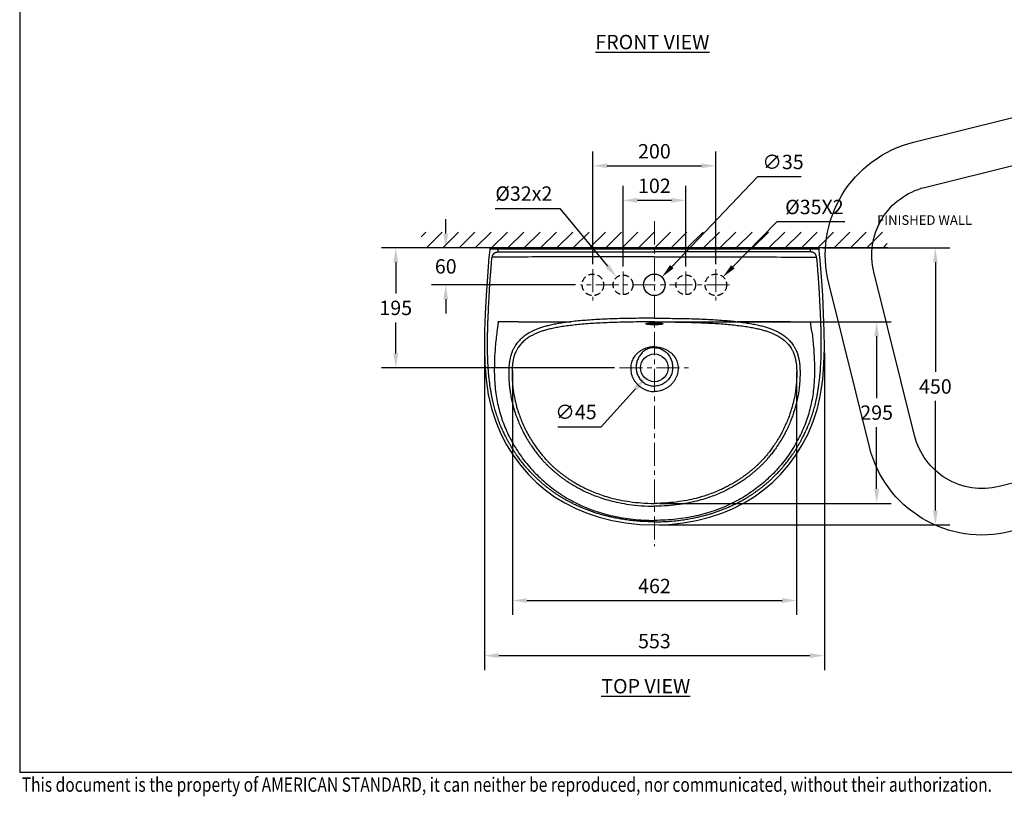
# Model space of a CAD drawing. Units: inches. Extents: x -10948 to -7560, y 5273 to 7659.
# Drawn here: x -10905 to -9304, y 5277 to 6540 of the extents above; entities that cross this region are included whole.
import ezdxf

# ---------------------------------------------------------------- set-up
doc = ezdxf.new("R2010")
doc.units = ezdxf.units.IN
doc.header["$MEASUREMENT"] = 0
doc.linetypes.add('CENTER', pattern=[2, 1.25, -0.25, 0.25, -0.25])
doc.linetypes.add('HIDDEN', pattern=[0.375, 0.25, -0.125])
doc.layers.add('base', color=7, linetype='Continuous', lineweight=30)
doc.layers.add('TEXT', color=3, linetype='Continuous', lineweight=9)
doc.styles.add('AS Font', font='ARIAL.TTF')
doc.styles.get("Standard").update_dxf_attribs({"font": 'ARIAL.TTF'})
doc.dimstyles.new('AS Dtmension', dxfattribs={"dimscale": 130, "dimtxt": 0.18, "dimasz": 0.18, "dimexe": 0.18, "dimexo": 0.0625, "dimgap": 0.09, "dimtad": 1, "dimtih": 1, "dimtoh": 1, "dimdec": 0, "dimzin": 0, "dimdsep": 46, "dimtxsty": 'AS Font', "dimcen": 0, "dimclrd": 2, "dimclre": 1, "dimadec": 0, "dimazin": 0, "dimtfac": 1, "dimtdec": 0, "dimtofl": 0, "dimtmove": 0, "dimatfit": 3, "dimfxl": 1, "dimtolj": 1, "dimtzin": 0, "dimarcsym": 0})

# ---------------------------------------------------------------- blocks, each defined once
blk = doc.blocks.new('*D31')
at = {"color": 1, "lineweight": -2}
for p, q in [((-10104.3, 5969.7), (-10104.3, 5572.1)), ((-9642.3, 5968.1), (-9642.3, 5572.1))]:
    blk.add_line(p, q, dxfattribs=at)
at = {"color": 2, "lineweight": -2}
blk.add_line((-10080.9, 5595.5), (-9665.7, 5595.5), dxfattribs=at)
at = {"color": 2}
for points in [[(-10080.9, 5599.4), (-10080.9, 5591.6), (-10104.3, 5595.5)], [(-9665.7, 5599.4), (-9665.7, 5591.6), (-9642.3, 5595.5)]]:
    blk.add_solid(points, dxfattribs=at)
at = {"layer": 'Defpoints', "color": 0}
for p in [(-10104.3, 5977.8), (-9642.3, 5976.3), (-9642.3, 5595.5)]:
    blk.add_point(p, dxfattribs=at)
at = {"color": 0, "insert": (-9873.3, 5619.1), "char_height": 23.4, "attachment_point": 5, "style": 'AS Font'}
blk.add_mtext('\\A1;462', dxfattribs=at)
blk = doc.blocks.new('*D32')
at = {"color": 1, "lineweight": -2}
for p, q in [((-9865.3, 6048.6), (-9488.6, 6048.6)), ((-9865.3, 5753.5), (-9488.6, 5753.5))]:
    blk.add_line(p, q, dxfattribs=at)
at = {"color": 2, "lineweight": -2}
for p, q in [((-9512, 6025.2), (-9512, 5924.7)), ((-9512, 5776.9), (-9512, 5877.4))]:
    blk.add_line(p, q, dxfattribs=at)
at = {"color": 2}
for points in [[(-9515.9, 6025.2), (-9508.1, 6025.2), (-9512, 6048.6)], [(-9515.9, 5776.9), (-9508.1, 5776.9), (-9512, 5753.5)]]:
    blk.add_solid(points, dxfattribs=at)
at = {"layer": 'Defpoints', "color": 0}
for p in [(-9873.4, 6048.6), (-9512, 6048.6), (-9873.4, 5753.5)]:
    blk.add_point(p, dxfattribs=at)
at = {"color": 0, "insert": (-9512, 5901.1), "char_height": 23.4, "attachment_point": 5, "style": 'AS Font'}
blk.add_mtext('\\A1;295', dxfattribs=at)
blk = doc.blocks.new('*D33')
at = {"color": 1, "lineweight": -2}
for p, q in [((-10149.8, 5998.2), (-10149.8, 5482.5)), ((-9597, 5998.2), (-9597, 5482.5))]:
    blk.add_line(p, q, dxfattribs=at)
at = {"color": 2, "lineweight": -2}
blk.add_line((-10126.4, 5505.9), (-9620.4, 5505.9), dxfattribs=at)
at = {"color": 2}
for points in [[(-10126.4, 5509.8), (-10126.4, 5502), (-10149.8, 5505.9)], [(-9620.4, 5509.8), (-9620.4, 5502), (-9597, 5505.9)]]:
    blk.add_solid(points, dxfattribs=at)
at = {"layer": 'Defpoints', "color": 0}
for p in [(-10149.8, 6006.3), (-9597, 6006.3), (-9597, 5505.9)]:
    blk.add_point(p, dxfattribs=at)
at = {"color": 0, "insert": (-9873.4, 5529.5), "char_height": 23.4, "attachment_point": 5, "style": 'AS Font'}
blk.add_mtext('\\A1;553', dxfattribs=at)
blk = doc.blocks.new('*D34')
at = {"color": 1, "lineweight": -2}
for p, q in [((-9599.5, 6168.9), (-9393.1, 6168.9)), ((-9865.3, 5718.4), (-9393.1, 5718.4))]:
    blk.add_line(p, q, dxfattribs=at)
at = {"color": 2, "lineweight": -2}
for p, q in [((-9416.5, 6145.5), (-9416.5, 5967.3)), ((-9416.5, 5741.8), (-9416.5, 5920))]:
    blk.add_line(p, q, dxfattribs=at)
at = {"color": 2}
for points in [[(-9420.4, 6145.5), (-9412.6, 6145.5), (-9416.5, 6168.9)], [(-9420.4, 5741.8), (-9412.6, 5741.8), (-9416.5, 5718.4)]]:
    blk.add_solid(points, dxfattribs=at)
at = {"layer": 'Defpoints', "color": 0}
for p in [(-9607.6, 6168.9), (-9416.5, 6168.9), (-9873.4, 5718.4)]:
    blk.add_point(p, dxfattribs=at)
at = {"color": 0, "insert": (-9416.5, 5943.6), "char_height": 23.4, "attachment_point": 5, "style": 'AS Font'}
blk.add_mtext('\\A1;450', dxfattribs=at)
blk = doc.blocks.new('*D35')
at = {"color": 1, "lineweight": -2}
for p, q in [((-10147.3, 6168.9), (-10317.4, 6168.9)), ((-9938.4, 5973.9), (-10317.4, 5973.9))]:
    blk.add_line(p, q, dxfattribs=at)
at = {"color": 2, "lineweight": -2}
for p, q in [((-10294, 6145.5), (-10294, 6095)), ((-10294, 5997.3), (-10294, 6047.7))]:
    blk.add_line(p, q, dxfattribs=at)
at = {"color": 2}
for points in [[(-10297.9, 6145.5), (-10290.1, 6145.5), (-10294, 6168.9)], [(-10297.9, 5997.3), (-10290.1, 5997.3), (-10294, 5973.9)]]:
    blk.add_solid(points, dxfattribs=at)
at = {"layer": 'Defpoints', "color": 0}
for p in [(-10139.2, 6168.9), (-10294, 5973.9), (-9930.2, 5973.9)]:
    blk.add_point(p, dxfattribs=at)
at = {"color": 0, "insert": (-10294, 6071.4), "char_height": 23.4, "attachment_point": 5, "style": 'AS Font'}
blk.add_mtext('\\A1;195', dxfattribs=at)
blk = doc.blocks.new('*D36')
at = {"color": 2, "lineweight": -2}
for p, q in [((-10212.7, 6192.3), (-10212.7, 6215.7)), ((-10212.7, 6085.5), (-10212.7, 6062.1))]:
    blk.add_line(p, q, dxfattribs=at)
at = {"color": 1, "lineweight": -2}
for p, q in [((-10147.3, 6168.9), (-10236.1, 6168.9)), ((-10001.5, 6108.9), (-10236.1, 6108.9))]:
    blk.add_line(p, q, dxfattribs=at)
at = {"color": 2}
for points in [[(-10216.6, 6192.3), (-10208.8, 6192.3), (-10212.7, 6168.9)], [(-10216.6, 6085.5), (-10208.8, 6085.5), (-10212.7, 6108.9)]]:
    blk.add_solid(points, dxfattribs=at)
at = {"layer": 'Defpoints', "color": 0}
for p in [(-10139.2, 6168.9), (-10212.7, 6108.9), (-9993.4, 6108.9)]:
    blk.add_point(p, dxfattribs=at)
at = {"color": 0, "insert": (-10212.7, 6138.9), "char_height": 23.4, "attachment_point": 5, "style": 'AS Font'}
blk.add_mtext('\\A1;60', dxfattribs=at)
blk = doc.blocks.new('*D21')
at = {"color": 2, "lineweight": -2}
for p, q in [((-9674.3, 6211.2), (-9745.8, 6138.1)), ((-9563.9, 6211.2), (-9674.3, 6211.2))]:
    blk.add_line(p, q, dxfattribs=at)
at = {"color": 2}
blk.add_solid([(-9748.6, 6140.8), (-9743, 6135.4), (-9762.2, 6121.4)], dxfattribs=at)
at = {"layer": 'Defpoints', "color": 0}
for p in [(-9762.2, 6121.4), (-9786.6, 6096.4)]:
    blk.add_point(p, dxfattribs=at)
at = {"color": 0, "insert": (-9613.2, 6235.5), "char_height": 23.4, "attachment_point": 5, "style": 'AS Font'}
blk.add_mtext('\\A1;%%c35X2', dxfattribs=at)
blk = doc.blocks.new('*D26')
at = {"color": 1, "lineweight": -2}
for p, q in [((-9924.4, 6138.5), (-9924.4, 6269.7)), ((-9822.4, 6138.5), (-9822.4, 6269.7))]:
    blk.add_line(p, q, dxfattribs=at)
at = {"color": 2, "lineweight": -2}
blk.add_line((-9901, 6246.3), (-9845.8, 6246.3), dxfattribs=at)
at = {"color": 2}
for points in [[(-9901, 6250.2), (-9901, 6242.4), (-9924.4, 6246.3)], [(-9845.8, 6250.2), (-9845.8, 6242.4), (-9822.4, 6246.3)]]:
    blk.add_solid(points, dxfattribs=at)
at = {"layer": 'Defpoints', "color": 0}
for p in [(-9822.4, 6246.3), (-9924.4, 6130.4), (-9822.4, 6130.4)]:
    blk.add_point(p, dxfattribs=at)
at = {"color": 0, "insert": (-9873.4, 6269.9), "char_height": 23.4, "attachment_point": 5, "style": 'AS Font'}
blk.add_mtext('\\A1;102', dxfattribs=at)
blk = doc.blocks.new('*D27')
at = {"color": 1, "lineweight": -2}
for p, q in [((-9973.4, 6142.5), (-9973.4, 6325.9)), ((-9773.4, 6142.5), (-9773.4, 6325.9))]:
    blk.add_line(p, q, dxfattribs=at)
at = {"color": 2, "lineweight": -2}
blk.add_line((-9950, 6302.5), (-9796.8, 6302.5), dxfattribs=at)
at = {"color": 2}
for points in [[(-9950, 6306.4), (-9950, 6298.6), (-9973.4, 6302.5)], [(-9796.8, 6306.4), (-9796.8, 6298.6), (-9773.4, 6302.5)]]:
    blk.add_solid(points, dxfattribs=at)
at = {"layer": 'Defpoints', "color": 0}
for p in [(-9773.4, 6302.5), (-9973.4, 6134.4), (-9773.4, 6134.4)]:
    blk.add_point(p, dxfattribs=at)
at = {"color": 0, "insert": (-9873.4, 6326.1), "char_height": 23.4, "attachment_point": 5, "style": 'AS Font'}
blk.add_mtext('\\A1;200', dxfattribs=at)
blk = doc.blocks.new('*D28')
at = {"color": 2, "lineweight": -2}
for p, q in [((-9959.7, 5877.8), (-9904.1, 5939.8)), ((-10030.6, 5877.8), (-9959.7, 5877.8))]:
    blk.add_line(p, q, dxfattribs=at)
at = {"color": 2}
blk.add_solid([(-9907, 5942.4), (-9901.2, 5937.1), (-9888.4, 5957.2)], dxfattribs=at)
at = {"layer": 'Defpoints', "color": 0}
for p in [(-9858.4, 5990.6), (-9888.4, 5957.2)]:
    blk.add_point(p, dxfattribs=at)
at = {"color": 0, "insert": (-10001, 5902.1), "char_height": 23.4, "attachment_point": 5, "style": 'AS Font'}
blk.add_mtext('\\A1;∅45', dxfattribs=at)
blk = doc.blocks.new('*D29')
at = {"color": 2, "lineweight": -2}
for p, q in [((-10132.3, 6233), (-10027.4, 6233)), ((-10027.4, 6233), (-9949.6, 6139.2))]:
    blk.add_line(p, q, dxfattribs=at)
at = {"color": 2}
blk.add_solid([(-9946.6, 6141.7), (-9952.6, 6136.7), (-9934.6, 6121.2)], dxfattribs=at)
at = {"layer": 'Defpoints', "color": 0}
for p in [(-9934.6, 6121.2), (-9914.2, 6096.6)]:
    blk.add_point(p, dxfattribs=at)
at = {"color": 0, "insert": (-10085.7, 6257.3), "char_height": 23.4, "attachment_point": 5, "style": 'AS Font'}
blk.add_mtext('\\A1;%%C32x2', dxfattribs=at)
blk = doc.blocks.new('*D30')
at = {"color": 2, "lineweight": -2}
for p, q in [((-9705.6, 6284.4), (-9845.1, 6138.4)), ((-9634.7, 6284.4), (-9705.6, 6284.4))]:
    blk.add_line(p, q, dxfattribs=at)
at = {"color": 2}
blk.add_solid([(-9847.9, 6141.1), (-9842.3, 6135.7), (-9861.3, 6121.5)], dxfattribs=at)
at = {"layer": 'Defpoints', "color": 0}
for p in [(-9861.3, 6121.5), (-9885.5, 6096.2)]:
    blk.add_point(p, dxfattribs=at)
at = {"color": 0, "insert": (-9664.3, 6308.7), "char_height": 23.4, "attachment_point": 5, "style": 'AS Font'}
blk.add_mtext('\\A1;∅35', dxfattribs=at)

msp = doc.modelspace()

# ---------------------------------------------------------------- hatches: boundary and pattern name
h = msp.add_hatch()
h.set_pattern_fill('ANSI31', color=4, scale=150, angle=180, style=0)
h.set_pattern_definition([(225, (-24927.978, 15721.144), (13.258252, -13.258252), [])])
h.paths.add_polyline_path([(-10252.8, 6168.9), (-9494.7, 6168.9), (-9494.7, 6194.7), (-10252.8, 6194.7)])

# ---------------------------------------------------------------- linework, layer by layer
for p in [(-10905.5, 7616.5), (-7602.2, 5316)]:
    msp.add_line(p, (-10905.5, 5316))
at = {"color": 2, "linetype": 'CENTER', "lineweight": 13, "ltscale": 30}
for p, q in [((-9873.4, 6212.2), (-9873.4, 5684.1)), ((-9973.4, 6134.4), (-9973.4, 6083.4)), ((-9773.4, 6134.4), (-9773.4, 6083.4)), ((-9924.4, 6130.4), (-9924.4, 6087.4)), ((-9822.4, 6130.4), (-9822.4, 6087.4)), ((-9751.4, 6108.9), (-9993.4, 6108.9)), ((-9930.2, 5973.9), (-9816.6, 5973.9))]:
    msp.add_line(p, q, dxfattribs=at)
at = {"linetype": 'Continuous'}
for p, q in [((-10141.2, 6167.1), (-10141.7, 6161.2)), ((-10137.3, 6167), (-10140.5, 6167.1)), ((-9607.6, 6168.9), (-10139.2, 6168.9)), ((-10127.2, 6166.9), (-10137.3, 6167)), ((-10127.3, 6166.6), (-10127.2, 6166.9)), ((-10127.3, 6162.4), (-10127.3, 6166.6)), ((-10127.2, 6166.9), (-10127.2, 6168.9)), ((-9619.5, 6166.9), (-10127.2, 6166.9)), ((-9619.5, 6166.9), (-9619.5, 6168.9)), ((-9609.5, 6167), (-9619.5, 6166.9)), ((-9619.5, 6166.6), (-9619.5, 6166.9)), ((-9619.5, 6162.4), (-9619.5, 6166.6)), ((-9606.3, 6167.1), (-9609.5, 6167)), ((-9604.8, 6158.4), (-9605.6, 6167.1)), ((-10141.7, 6161.2), (-10142, 6158.2)), ((-9604.8, 6158.2), (-9604.8, 6158.4)), ((-9604.8, 6158.4), (-9604.8, 6158.4)), ((-9604.7, 6157.2), (-9604.8, 6158.2)), ((-9604.4, 6154.6), (-9604.7, 6157.2))]:
    msp.add_line(p, q, dxfattribs=at)
at = {"color": 4, "linetype": 'Continuous'}
for p, q in [((-10096.4, 6048.9), (-10127.4, 6048.9)), ((-10094.5, 6048.9), (-10096.4, 6048.9)), ((-10094.2, 6048.9), (-10008.5, 6048.9)), ((-9652.6, 6048.9), (-9738.3, 6048.9)), ((-9652.3, 6048.9), (-9650.4, 6048.9)), ((-9650.4, 6048.9), (-9619.4, 6048.9))]:
    msp.add_line(p, q, dxfattribs=at)
at = {"color": 30}
for points in [[(-9452.2, 6340.7), (-8379.7, 6607.5, -0.414214), (-8150.7, 6469.8), (-8084.4, 6203.5, -0.414214), (-8222.2, 5974.5), (-9294.7, 5707.6, -0.414214), (-9523.8, 5845.4), (-9590, 6111.6, -0.414214)], [(-9434, 6267.3), (-8361.4, 6534.2, -0.414214), (-8224, 6451.5), (-8157.8, 6185.3, -0.414214), (-8240.4, 6047.8), (-9313, 5781, -0.414214), (-9450.4, 5863.7), (-9516.6, 6129.9, -0.414214)]]:
    msp.add_lwpolyline(points, format="xyb", close=True, dxfattribs=at)
at = {"linetype": 'Continuous'}
for points in [[(-10142.4, 6154.6), (-10145, 6122.5), (-10147.1, 6091.5), (-10148.6, 6061.9), (-10149.6, 6033.5), (-10149.8, 6006.3), (-10149.1, 5980.1), (-10147.1, 5954.9), (-10143.6, 5930.7), (-10138.4, 5907.7), (-10131.5, 5886.4), (-10123.2, 5866.7), (-10113.7, 5848.6), (-10103.2, 5831.7), (-10091.3, 5815.6), (-10078.2, 5800.4)], [(-10142, 6158.2), (-10142.3, 6155.7), (-10142.4, 6154.6)], [(-9668.6, 5800.4), (-9655.5, 5815.6), (-9643.6, 5831.7), (-9633, 5848.6), (-9623.6, 5866.7), (-9615.3, 5886.4), (-9608.4, 5907.7), (-9603.2, 5930.7), (-9599.7, 5954.9), (-9597.7, 5980.1), (-9597, 6006.3), (-9597.2, 6033.5), (-9598.2, 6061.9), (-9599.7, 6091.5), (-9601.8, 6122.5), (-9604.4, 6154.6)], [(-9886, 6046), (-9886, 6046), (-9885.9, 6046.1), (-9885.7, 6046.1), (-9885.4, 6046.2), (-9885, 6046.3), (-9884.5, 6046.4), (-9883.9, 6046.4), (-9883.2, 6046.5), (-9882.4, 6046.6), (-9881.5, 6046.7), (-9880.6, 6046.7), (-9879.5, 6046.8), (-9878.3, 6046.8), (-9877.1, 6046.9), (-9875.8, 6046.9), (-9874.4, 6046.9), (-9873.4, 6046.9)], [(-9873.4, 6046.9), (-9872.6, 6046.9), (-9871.2, 6046.9), (-9870, 6046.9), (-9868.8, 6046.8), (-9867.7, 6046.8), (-9866.7, 6046.7), (-9865.7, 6046.7), (-9864.9, 6046.6), (-9864.1, 6046.6), (-9863.4, 6046.5), (-9862.7, 6046.4), (-9862.2, 6046.3), (-9861.7, 6046.3), (-9861.4, 6046.2), (-9861.1, 6046.1), (-9860.9, 6046.1), (-9860.9, 6046.1)], [(-10078.2, 5800.4), (-10065.3, 5787.6), (-10051, 5775.5), (-10035.6, 5764.3), (-10019.1, 5754.2), (-10001.4, 5745.2), (-9982.8, 5737.4), (-9963, 5730.8), (-9942.1, 5725.5), (-9920.1, 5721.6), (-9897, 5719.2), (-9873.4, 5718.4)], [(-9873.4, 5718.4), (-9849.8, 5719.2), (-9826.7, 5721.6), (-9804.7, 5725.5), (-9783.8, 5730.8), (-9764, 5737.4), (-9745.3, 5745.2), (-9727.7, 5754.2), (-9711.2, 5764.3), (-9695.8, 5775.5), (-9681.5, 5787.6), (-9668.6, 5800.4)]]:
    msp.add_lwpolyline(points, dxfattribs=at)
at = {"color": 1, "linetype": 'HIDDEN', "ltscale": 40}
for centre, radius in [((-9973.4, 6108.9), 17.5), ((-9924.4, 6108.9), 16), ((-9822.4, 6108.9), 16), ((-9773.4, 6108.9), 17.5)]:
    msp.add_circle(centre, radius, dxfattribs=at)
at = {"linetype": 'Continuous'}
msp.add_circle((-9873.4, 6108.9), 17.5, dxfattribs=at)
msp.add_circle((-9873.4, 5973.9), 22.5)
for centre, start, end in [((-10139.2, 6166.9), 90, 174.2649), ((-9607.6, 6166.9), 5.7351, 90)]:
    msp.add_arc(centre, 2, start, end, dxfattribs=at)
at = {"color": 4, "linetype": 'Continuous'}
for centre, radius, start, end in [((-9163.6, 5913), 973.3, 172.0402, 172.9337), ((-10094.7, 6128.8), 79.9, 270.1706, 270.3634), ((-9652.1, 6128.8), 79.9, 269.6366, 269.8294), ((-10583.2, 5913), 973.3, 7.0663, 7.9598)]:
    msp.add_arc(centre, radius, start, end, dxfattribs=at)
at = {"linetype": 'Continuous'}
for points, start_tangent, end_tangent in [([(-10140.5, 6167.1), (-10140.9, 6167.1), (-10141.2, 6167.1)], (-0.99884, 0.048144), (0.996633, -0.081994)), ([(-9605.6, 6167.1), (-9605.9, 6167.1), (-9606.3, 6167.1)], (0.996642, 0.081886), (-0.99884, -0.048148)), ([(-10074.5, 5803.9), (-10077.3, 5806.9), (-10080.1, 5810.1), (-10083, 5813.4), (-10085.7, 5816.7), (-10088.3, 5820), (-10090.9, 5823.3), (-10093.3, 5826.5), (-10095.6, 5829.6), (-10097.5, 5832.4), (-10099.2, 5834.8), (-10100.6, 5836.9), (-10102, 5839.1), (-10103.4, 5841.3), (-10104.8, 5843.5), (-10106.2, 5845.8), (-10107.5, 5848), (-10108.8, 5850.3), (-10110.1, 5852.6), (-10111.4, 5854.8), (-10112.6, 5857.1), (-10113.9, 5859.6), (-10115.4, 5862.3), (-10116.9, 5865.4), (-10118.5, 5868.7), (-10120.2, 5872.5), (-10122.1, 5876.6), (-10124, 5881.2), (-10126, 5886.2), (-10127.6, 5890.7), (-10129.2, 5895.1), (-10130.7, 5899.7), (-10132.1, 5904.3), (-10133.4, 5908.8), (-10134.6, 5913.3), (-10135.8, 5918.2), (-10137, 5923.6), (-10138.2, 5929.5), (-10139.3, 5936.1), (-10140.5, 5943.3), (-10141.5, 5951.3), (-10142.4, 5959.4), (-10143.1, 5966.7), (-10143.6, 5973.1), (-10143.9, 5978.8), (-10144.2, 5984.4), (-10144.4, 5990.1), (-10144.6, 5995.8), (-10144.7, 6001.5), (-10144.7, 6006.9), (-10144.8, 6012.2), (-10144.7, 6017.6), (-10144.7, 6023.2), (-10144.6, 6029.2), (-10144.4, 6035.3), (-10144.3, 6041.4), (-10144.1, 6047.4), (-10143.9, 6053.4), (-10143.6, 6059.5), (-10143.3, 6065.6), (-10143.1, 6071.5), (-10142.8, 6077.1), (-10142.5, 6082.6), (-10142.2, 6087.9), (-10141.9, 6093.2), (-10141.6, 6098.6), (-10141.3, 6103.9), (-10140.9, 6109.3), (-10140.6, 6114.4), (-10140.2, 6119.8), (-10139.8, 6125.4), (-10139.3, 6131.4), (-10138.8, 6137.9), (-10138.2, 6145), (-10137.5, 6152.8)], (-0.684033, 0.729451), (0.090544, 0.995892)), ([(-10137.5, 6152.8), (-10137.2, 6153.4), (-10136.9, 6154.1)], (0.36337, 0.931645), (0.411702, 0.911318)), ([(-10136.9, 6154.1), (-10136.7, 6155.3), (-10136.4, 6156.4), (-10135.9, 6157.5), (-10135.3, 6158.5), (-10134.6, 6159.6), (-10133.6, 6160.5)], (0.144509, 0.989503), (0.768638, 0.639684)), ([(-9873.4, 6154.2), (-10006.6, 6154.2), (-10136.9, 6154.1)], (-1, 0.000006), (-1, -0.000181)), ([(-10133.6, 6160.5), (-10132.7, 6161.1), (-10131.7, 6161.6), (-10130.7, 6162), (-10129.6, 6162.2), (-10128.4, 6162.4), (-10127.3, 6162.4)], (0.768823, 0.639462), (1, -0.000044)), ([(-10127.3, 6162.4), (-10062.9, 6162.4), (-10000.7, 6162.4), (-9938.4, 6162.4), (-9873.4, 6162.4)], (1, -0.000048), (1, 0)), ([(-9619.5, 6162.4), (-9683.9, 6162.4), (-9746.1, 6162.4), (-9808.4, 6162.4), (-9873.4, 6162.4)], (-1, -0.000048), (-1, 0)), ([(-9873.4, 6154.2), (-9740.2, 6154.2), (-9609.9, 6154.1)], (1, 0.000006), (1, -0.000181)), ([(-9672.3, 5803.9), (-9669.5, 5806.9), (-9666.6, 5810.1), (-9663.8, 5813.4), (-9661.1, 5816.7), (-9658.5, 5820), (-9655.9, 5823.3), (-9653.5, 5826.5), (-9651.2, 5829.6), (-9649.3, 5832.4), (-9647.6, 5834.8), (-9646.2, 5836.9), (-9644.8, 5839.1), (-9643.4, 5841.3), (-9642, 5843.5), (-9640.6, 5845.8), (-9639.3, 5848), (-9638, 5850.3), (-9636.7, 5852.6), (-9635.4, 5854.8), (-9634.2, 5857.1), (-9632.9, 5859.6), (-9631.4, 5862.3), (-9629.9, 5865.4), (-9628.3, 5868.7), (-9626.6, 5872.5), (-9624.7, 5876.6), (-9622.8, 5881.2), (-9620.8, 5886.2), (-9619.1, 5890.7), (-9617.6, 5895.1), (-9616.1, 5899.7), (-9614.7, 5904.3), (-9613.4, 5908.8), (-9612.2, 5913.3), (-9611, 5918.2), (-9609.8, 5923.6), (-9608.6, 5929.5), (-9607.5, 5936.1), (-9606.3, 5943.3), (-9605.3, 5951.3), (-9604.4, 5959.4), (-9603.7, 5966.7), (-9603.2, 5973.1), (-9602.9, 5978.8), (-9602.6, 5984.4), (-9602.4, 5990.1), (-9602.2, 5995.8), (-9602.1, 6001.5), (-9602, 6006.9), (-9602, 6012.2), (-9602.1, 6017.6), (-9602.1, 6023.2), (-9602.2, 6029.2), (-9602.4, 6035.3), (-9602.5, 6041.4), (-9602.7, 6047.4), (-9602.9, 6053.4), (-9603.2, 6059.5), (-9603.5, 6065.6), (-9603.7, 6071.5), (-9604, 6077.1), (-9604.3, 6082.6), (-9604.6, 6087.9), (-9604.9, 6093.2), (-9605.2, 6098.6), (-9605.5, 6103.9), (-9605.9, 6109.3), (-9606.2, 6114.4), (-9606.6, 6119.8), (-9607, 6125.4), (-9607.5, 6131.4), (-9608, 6137.9), (-9608.6, 6145), (-9609.3, 6152.8)], (0.684033, 0.729451), (-0.090544, 0.995892)), ([(-9613.2, 6160.5), (-9614.1, 6161.1), (-9615, 6161.6), (-9616.1, 6162), (-9617.2, 6162.2), (-9618.4, 6162.4), (-9619.5, 6162.4)], (-0.768823, 0.639462), (-1, -0.000044)), ([(-9609.9, 6154.1), (-9610.1, 6155.3), (-9610.4, 6156.4), (-9610.9, 6157.5), (-9611.5, 6158.5), (-9612.2, 6159.6), (-9613.2, 6160.5)], (-0.144509, 0.989503), (-0.768638, 0.639684)), ([(-9609.3, 6152.8), (-9609.6, 6153.4), (-9609.9, 6154.1)], (-0.36337, 0.931645), (-0.411702, 0.911318)), ([(-9604.8, 6158.1), (-9604.7, 6158), (-9604.7, 6157.6)], (0.083799, -0.996483), (-0.024381, -0.999703)), ([(-10007.8, 6043), (-10018.7, 6041.6), (-10028.5, 6040.1), (-10037.2, 6038.4), (-10045, 6036.7), (-10052, 6034.8), (-10058.1, 6032.8), (-10063.5, 6030.8), (-10068.2, 6028.8), (-10072.3, 6026.7), (-10075.8, 6024.8), (-10079, 6022.8), (-10082, 6020.6), (-10084.9, 6018.3), (-10087.6, 6015.8), (-10090.2, 6013.2), (-10092.4, 6010.4), (-10094.6, 6007.5), (-10096.8, 6003.9), (-10098.9, 5999.7)], (-0.993207, -0.116363), (-0.411565, -0.91138)), ([(-9873.4, 6048.6), (-9889.5, 6048.6), (-9907.3, 6048.4), (-9925.4, 6048.1), (-9942.5, 6047.6), (-9958, 6046.9), (-9972.2, 6046.2), (-9985.1, 6045.2), (-9997, 6044.2), (-10007.8, 6043)], (-1, -0.000009), (-0.993205, -0.116378)), ([(-9873.4, 6043.9), (-9875.6, 6043.9), (-9877.8, 6044), (-9879.8, 6044.1), (-9881.7, 6044.2), (-9883.4, 6044.4), (-9884.8, 6044.6), (-9885.9, 6044.9), (-9886.6, 6045.1), (-9887, 6045.4), (-9887.1, 6045.6), (-9886.9, 6045.8), (-9886.3, 6046), (-9885.5, 6046.2)], (-1, 0.000083), (0.982684, 0.185288)), ([(-9885.5, 6046.2), (-9884.4, 6046.4), (-9883.1, 6046.5), (-9881.5, 6046.7), (-9879.7, 6046.8), (-9877.7, 6046.8), (-9875.6, 6046.9), (-9873.4, 6046.9)], (0.982684, 0.185288), (1, 0.000009)), ([(-9873.4, 6046.1), (-9875.3, 6046.1), (-9877.2, 6046.2), (-9878.9, 6046.3), (-9880.5, 6046.4), (-9881.9, 6046.6), (-9882.2, 6046.6)], (-1, 0.000087), (-0.989998, 0.141082)), ([(-9873.4, 6048.6), (-9857.3, 6048.6), (-9839.5, 6048.4), (-9821.4, 6048.1), (-9804.3, 6047.6), (-9788.8, 6046.9), (-9774.6, 6046.2), (-9761.7, 6045.2), (-9749.8, 6044.2), (-9739, 6043)], (1, -0.000009), (0.993205, -0.116378)), ([(-9873.4, 6046.9), (-9871.2, 6046.9), (-9869.1, 6046.8), (-9867.1, 6046.8), (-9865.3, 6046.7), (-9863.7, 6046.5), (-9862.4, 6046.4), (-9861.3, 6046.2)], (1, -0.000009), (0.98261, -0.18568)), ([(-9864.6, 6046.6), (-9864.9, 6046.6), (-9866.3, 6046.4), (-9867.9, 6046.3), (-9869.6, 6046.2), (-9871.5, 6046.1), (-9873.4, 6046.1)], (-0.989995, -0.141105), (-1, -0.000087)), ([(-9861.3, 6046.2), (-9860.5, 6046), (-9859.9, 6045.8), (-9859.7, 6045.6), (-9859.7, 6045.4), (-9860.2, 6045.1), (-9860.9, 6044.9), (-9862, 6044.6), (-9863.4, 6044.4), (-9865.1, 6044.2), (-9867, 6044.1), (-9869, 6044), (-9871.1, 6043.9), (-9873.4, 6043.9)], (0.98261, -0.18568), (-1, -0.000082)), ([(-9739, 6043), (-9728.1, 6041.6), (-9718.3, 6040.1), (-9709.6, 6038.4), (-9701.8, 6036.7), (-9694.8, 6034.8), (-9688.7, 6032.8), (-9683.3, 6030.8), (-9678.6, 6028.8), (-9674.5, 6026.7), (-9671, 6024.8), (-9667.8, 6022.8), (-9664.8, 6020.6), (-9661.9, 6018.3), (-9659.2, 6015.8), (-9656.6, 6013.2), (-9654.4, 6010.4), (-9652.2, 6007.5), (-9650, 6003.9), (-9647.9, 5999.7)], (0.993207, -0.116363), (0.411565, -0.91138)), ([(-10098.9, 5999.7), (-10100.2, 5996.7), (-10101.2, 5993.8), (-10102, 5991.2), (-10102.6, 5988.7), (-10103.1, 5986.6), (-10103.4, 5984.6), (-10103.7, 5982.9), (-10104, 5981.2), (-10104.2, 5979.6), (-10104.3, 5978), (-10104.5, 5976.4), (-10104.6, 5974.8), (-10104.7, 5973.2), (-10104.7, 5971.5), (-10104.8, 5969.8), (-10104.8, 5968), (-10104.9, 5966.2), (-10104.9, 5964.3), (-10104.9, 5962.3), (-10104.8, 5960.4), (-10104.8, 5958.5), (-10104.7, 5956.6), (-10104.6, 5954.5), (-10104.5, 5952.3), (-10104.3, 5949.9), (-10104.1, 5947.1), (-10103.8, 5943.9), (-10103.4, 5940.5), (-10102.9, 5936.8), (-10102.3, 5932.8), (-10101.5, 5928.4), (-10100.6, 5923.5), (-10099.3, 5918.2), (-10097.8, 5912.3), (-10096, 5905.9), (-10093.7, 5898.9), (-10090.8, 5891.1), (-10087.3, 5882.6), (-10082.9, 5873.1), (-10077.7, 5863.5), (-10072.4, 5854.6), (-10067.3, 5846.9), (-10062.6, 5840.3), (-10058.1, 5834.6), (-10053.8, 5829.5), (-10049.9, 5825.1), (-10046.3, 5821.3), (-10042.9, 5817.8), (-10039.4, 5814.5), (-10035.8, 5811.2), (-10032.1, 5808), (-10028.3, 5804.9), (-10024.5, 5801.9), (-10020.6, 5799), (-10016.4, 5796), (-10011.9, 5792.8), (-10006.7, 5789.5), (-10000.7, 5785.9), (-9994, 5782.1), (-9986.5, 5778.3), (-9978, 5774.3), (-9968.3, 5770.3), (-9957.3, 5766.4), (-9944.7, 5762.6), (-9930.3, 5759.2), (-9913.7, 5756.3), (-9894.7, 5754.3), (-9873.4, 5753.5)], (-0.411541, -0.911391), (1, 0.000002)), ([(-9647.9, 5999.7), (-9646.6, 5996.7), (-9645.6, 5993.8), (-9644.8, 5991.2), (-9644.2, 5988.7), (-9643.7, 5986.6), (-9643.3, 5984.6), (-9643.1, 5982.9), (-9642.8, 5981.2), (-9642.6, 5979.6), (-9642.5, 5978), (-9642.3, 5976.4), (-9642.2, 5974.8), (-9642.1, 5973.2), (-9642.1, 5971.5), (-9642, 5969.8), (-9642, 5968), (-9641.9, 5966.2), (-9641.9, 5964.3), (-9641.9, 5962.3), (-9642, 5960.4), (-9642, 5958.5), (-9642.1, 5956.6), (-9642.2, 5954.5), (-9642.3, 5952.3), (-9642.5, 5949.9), (-9642.7, 5947.1), (-9643, 5943.9), (-9643.4, 5940.5), (-9643.9, 5936.8), (-9644.5, 5932.8), (-9645.3, 5928.4), (-9646.2, 5923.5), (-9647.4, 5918.2), (-9649, 5912.3), (-9650.8, 5905.9), (-9653.1, 5898.9), (-9656, 5891.1), (-9659.5, 5882.6), (-9663.9, 5873.1), (-9669.1, 5863.5), (-9674.4, 5854.6), (-9679.5, 5846.9), (-9684.2, 5840.3), (-9688.7, 5834.6), (-9692.9, 5829.5), (-9696.8, 5825.1), (-9700.5, 5821.3), (-9703.9, 5817.8), (-9707.4, 5814.5), (-9711, 5811.2), (-9714.7, 5808), (-9718.5, 5804.9), (-9722.3, 5801.9), (-9726.2, 5799), (-9730.3, 5796), (-9734.9, 5792.8), (-9740.1, 5789.5), (-9746.1, 5785.9), (-9752.8, 5782.1), (-9760.3, 5778.3), (-9768.8, 5774.3), (-9778.5, 5770.3), (-9789.5, 5766.4), (-9802.1, 5762.6), (-9816.5, 5759.2), (-9833.1, 5756.3), (-9852.1, 5754.3), (-9873.4, 5753.5)], (0.411541, -0.911391), (-1, 0.000002)), ([(-9873.4, 5723.5), (-9887.1, 5723.8), (-9899.6, 5724.5), (-9910.8, 5725.6), (-9921, 5726.9), (-9930.2, 5728.4), (-9938.6, 5730), (-9946.2, 5731.7), (-9953.1, 5733.4), (-9959.4, 5735.1), (-9965.2, 5736.8), (-9971.1, 5738.6), (-9977, 5740.7), (-9982.8, 5742.8), (-9988.5, 5745.1), (-9994.1, 5747.5), (-10000, 5750.1), (-10006.3, 5753.2), (-10012.5, 5756.4), (-10018, 5759.4), (-10022.9, 5762.3), (-10027.2, 5764.9), (-10031.1, 5767.4), (-10034.8, 5769.9), (-10038.6, 5772.6), (-10042.3, 5775.3), (-10046, 5778), (-10049.5, 5780.8), (-10053.1, 5783.8), (-10057.2, 5787.2), (-10061.4, 5791), (-10065.7, 5795), (-10069.9, 5799.2), (-10074.5, 5803.9)], (-1, 0), (-0.684029, 0.729455)), ([(-9873.4, 5723.5), (-9859.6, 5723.8), (-9847.2, 5724.5), (-9836, 5725.6), (-9825.8, 5726.9), (-9816.6, 5728.4), (-9808.2, 5730), (-9800.6, 5731.7), (-9793.7, 5733.4), (-9787.4, 5735.1), (-9781.5, 5736.8), (-9775.7, 5738.6), (-9769.8, 5740.7), (-9764, 5742.8), (-9758.3, 5745.1), (-9752.7, 5747.5), (-9746.8, 5750.1), (-9740.5, 5753.2), (-9734.3, 5756.4), (-9728.8, 5759.4), (-9723.9, 5762.3), (-9719.6, 5764.9), (-9715.7, 5767.4), (-9711.9, 5769.9), (-9708.2, 5772.6), (-9704.4, 5775.3), (-9700.8, 5778), (-9697.3, 5780.8), (-9693.7, 5783.8), (-9689.6, 5787.2), (-9685.4, 5791), (-9681.1, 5795), (-9676.9, 5799.2), (-9672.3, 5803.9)], (1, 0), (0.684029, 0.729455))]:
    msp.add_spline(points, degree=3, dxfattribs=dict(at, start_tangent=start_tangent, end_tangent=end_tangent))
at = {"color": 4, "linetype": 'Continuous'}
for points, start_tangent, end_tangent in [([(-9873.4, 6054.6), (-9889.5, 6054.5), (-9907.4, 6054.3), (-9925.6, 6054), (-9942.7, 6053.5), (-9958.2, 6052.9), (-9972.5, 6052.1), (-9985.6, 6051.1), (-9997.5, 6050.1), (-10008.5, 6048.9)], (-1, -0.000011), (-0.993179, -0.116602)), ([(-9873.4, 6054.6), (-9857.3, 6054.5), (-9839.4, 6054.3), (-9821.2, 6054), (-9804.1, 6053.5), (-9788.5, 6052.9), (-9774.3, 6052.1), (-9761.2, 6051.1), (-9749.3, 6050.1), (-9738.3, 6048.9)], (1, -0.000011), (0.993179, -0.116602)), ([(-10127.6, 6047.7), (-10127.5, 6048.3), (-10127.4, 6048.9)], (0.137982, 0.990435), (0.143093, 0.989709)), ([(-10008.5, 6048.9), (-10019.5, 6047.5), (-10029.4, 6045.9), (-10038.4, 6044.2), (-10046.4, 6042.4), (-10053.6, 6040.4), (-10060, 6038.3), (-10065.7, 6036.2), (-10070.7, 6034), (-10075, 6031.9), (-10078.8, 6029.7), (-10082.2, 6027.5), (-10085.4, 6025.2), (-10088.6, 6022.6), (-10091.6, 6019.9), (-10094.4, 6016.9), (-10096.9, 6013.9), (-10099.2, 6010.6), (-10101.6, 6006.6), (-10103.9, 6001.9)], (-0.993159, -0.116773), (-0.405881, -0.913926)), ([(-9738.3, 6048.9), (-9727.3, 6047.5), (-9717.4, 6045.9), (-9708.4, 6044.2), (-9700.4, 6042.4), (-9693.2, 6040.4), (-9686.8, 6038.3), (-9681.1, 6036.2), (-9676.1, 6034), (-9671.8, 6031.9), (-9668, 6029.7), (-9664.6, 6027.5), (-9661.4, 6025.2), (-9658.2, 6022.6), (-9655.2, 6019.9), (-9652.4, 6016.9), (-9649.9, 6013.9), (-9647.6, 6010.6), (-9645.2, 6006.6), (-9642.9, 6001.9)], (0.993159, -0.116773), (0.405881, -0.913926)), ([(-9619.2, 6047.7), (-9619.3, 6048.3), (-9619.4, 6048.9)], (-0.137982, 0.990435), (-0.143093, 0.989709)), ([(-10129.5, 6032.7), (-10132.1, 6008.5), (-10133.4, 5986.7), (-10133.7, 5967.5), (-10133.1, 5950.7), (-10131.7, 5935.8), (-10129.7, 5922.3), (-10126.9, 5909.4), (-10123.3, 5896.6), (-10119, 5883.9), (-10113.8, 5871.4), (-10107.9, 5859.1), (-10101.2, 5847.1), (-10093.7, 5835.3), (-10085.5, 5823.9), (-10076.5, 5812.9), (-10066.8, 5802.3), (-10056.5, 5792.4), (-10045.7, 5783), (-10034.4, 5774.4), (-10022.7, 5766.5), (-10010.5, 5759.2), (-9997.7, 5752.6), (-9984.5, 5746.7), (-9970.6, 5741.4), (-9956.1, 5736.8), (-9941, 5733), (-9925.1, 5729.9), (-9908.6, 5727.7), (-9891.4, 5726.3), (-9873.4, 5725.8)], (-0.121683, -0.992569), (1, -0.000018)), ([(-9617.3, 6032.7), (-9614.7, 6008.5), (-9613.4, 5986.7), (-9613.1, 5967.5), (-9613.7, 5950.7), (-9615, 5935.8), (-9617.1, 5922.3), (-9619.9, 5909.4), (-9623.4, 5896.6), (-9627.8, 5883.9), (-9632.9, 5871.4), (-9638.9, 5859.1), (-9645.6, 5847.1), (-9653, 5835.3), (-9661.3, 5823.9), (-9670.3, 5812.9), (-9680, 5802.3), (-9690.3, 5792.4), (-9701.1, 5783), (-9712.4, 5774.4), (-9724.1, 5766.5), (-9736.3, 5759.2), (-9749.1, 5752.6), (-9762.3, 5746.7), (-9776.2, 5741.4), (-9790.7, 5736.8), (-9805.8, 5733), (-9821.7, 5729.9), (-9838.2, 5727.7), (-9855.4, 5726.3), (-9873.4, 5725.8)], (0.121683, -0.992569), (-1, -0.000018)), ([(-9873.4, 6008.1), (-9877.3, 6007.9), (-9881.3, 6007.3), (-9885.2, 6006.3), (-9889.2, 6004.9), (-9893.1, 6003), (-9897, 6000.7), (-9900.5, 5998.1), (-9903.6, 5995.2), (-9906.2, 5991.9), (-9908.3, 5988.4), (-9910, 5984.6), (-9911.2, 5980.4), (-9911.9, 5976), (-9911.9, 5971.4), (-9911.4, 5966.8), (-9910.3, 5962.2), (-9908.5, 5957.7), (-9906.2, 5953.5), (-9903.3, 5949.5), (-9899.9, 5945.9), (-9896.1, 5942.8), (-9892, 5940.2), (-9887.6, 5938.1), (-9882.9, 5936.6), (-9878.1, 5935.6), (-9873.4, 5935.3)], (-1, -0.000036), (1, 0.000018)), ([(-9873.4, 6006.7), (-9877, 6006.5), (-9880.6, 6005.8), (-9884.1, 6004.7), (-9887.4, 6003.1), (-9890.5, 6001), (-9893.3, 5998.6), (-9895.7, 5995.8), (-9897.7, 5993), (-9899.3, 5990.1), (-9900.7, 5987.1), (-9901.7, 5984), (-9902.5, 5980.8), (-9903, 5977.4), (-9903.1, 5973.9), (-9902.8, 5970.5), (-9902.2, 5967), (-9901.2, 5963.6), (-9899.7, 5960.4), (-9897.9, 5957.2), (-9895.7, 5954.3), (-9893.2, 5951.7), (-9890.3, 5949.5), (-9887.2, 5947.6), (-9884, 5946.1), (-9880.5, 5945.1), (-9876.9, 5944.4), (-9873.4, 5944.2)], (-1, -0.00015), (1, 0.00001)), ([(-9873.4, 6008.1), (-9869.4, 6007.9), (-9865.5, 6007.3), (-9861.6, 6006.3), (-9857.6, 6004.9), (-9853.7, 6003), (-9849.8, 6000.7), (-9846.3, 5998.1), (-9843.2, 5995.2), (-9840.6, 5991.9), (-9838.5, 5988.4), (-9836.8, 5984.6), (-9835.6, 5980.4), (-9834.9, 5976), (-9834.9, 5971.4), (-9835.4, 5966.8), (-9836.5, 5962.2), (-9838.3, 5957.7), (-9840.6, 5953.5), (-9843.5, 5949.5), (-9846.9, 5945.9), (-9850.7, 5942.8), (-9854.8, 5940.2), (-9859.2, 5938.1), (-9863.9, 5936.6), (-9868.7, 5935.6), (-9873.4, 5935.3)], (1, -0.000036), (-1, 0.000018)), ([(-9873.4, 6006.7), (-9869.6, 6006.5), (-9865.9, 6005.8), (-9862.3, 6004.5), (-9858.9, 6002.8), (-9855.7, 6000.6), (-9852.9, 5997.9), (-9850.5, 5995.1), (-9848.5, 5992.1), (-9847, 5989.1), (-9845.7, 5985.9), (-9844.7, 5982.6), (-9844, 5979.2), (-9843.7, 5975.7), (-9843.8, 5972.1), (-9844.3, 5968.5), (-9845.2, 5964.9), (-9846.5, 5961.5), (-9848.3, 5958.2), (-9850.4, 5955.1), (-9853, 5952.3), (-9855.9, 5949.9), (-9859.1, 5947.9), (-9862.5, 5946.3), (-9866, 5945.1), (-9869.7, 5944.4), (-9873.4, 5944.2)], (1, -0.00015), (-1, 0.00001)), ([(-10103.9, 6001.9), (-10105.3, 5998.6), (-10106.4, 5995.4), (-10107.3, 5992.6), (-10107.9, 5989.9), (-10108.4, 5987.6), (-10108.8, 5985.5), (-10109.1, 5983.6), (-10109.4, 5981.8), (-10109.6, 5980.1), (-10109.7, 5978.4), (-10109.9, 5976.7), (-10110, 5975), (-10110, 5973.3), (-10110.1, 5971.6), (-10110.2, 5969.9), (-10110.2, 5968), (-10110.2, 5966.1), (-10110.2, 5964.2), (-10110.2, 5962.2), (-10110.2, 5960.2), (-10110.1, 5958.2), (-10110, 5956.2), (-10109.9, 5954.1), (-10109.8, 5951.9), (-10109.6, 5949.3), (-10109.4, 5946.4), (-10109, 5943.2), (-10108.6, 5939.7), (-10108.1, 5935.9), (-10107.4, 5931.8), (-10106.6, 5927.2), (-10105.6, 5922.3), (-10104.4, 5916.8), (-10102.8, 5910.8), (-10100.9, 5904.2), (-10098.5, 5897), (-10095.5, 5889.1), (-10091.9, 5880.3), (-10087.3, 5870.7), (-10082, 5860.8), (-10076.5, 5851.8), (-10071.3, 5844), (-10066.4, 5837.2), (-10061.8, 5831.4), (-10057.5, 5826.2), (-10053.5, 5821.7), (-10049.8, 5817.8), (-10046.2, 5814.3), (-10042.6, 5810.9), (-10038.9, 5807.5), (-10035.1, 5804.3), (-10031.2, 5801.1), (-10027.3, 5798), (-10023.4, 5795), (-10019.1, 5792), (-10014.5, 5788.8), (-10009.1, 5785.4), (-10003.1, 5781.8), (-9996.2, 5778), (-9988.5, 5774), (-9979.8, 5770), (-9970, 5766), (-9958.7, 5762), (-9945.9, 5758.2), (-9931.2, 5754.7), (-9914.4, 5751.8), (-9895.1, 5749.7), (-9873.4, 5748.9)], (-0.405877, -0.913928), (1, -0.000003)), ([(-9642.9, 6001.9), (-9641.5, 5998.6), (-9640.4, 5995.4), (-9639.5, 5992.6), (-9638.9, 5989.9), (-9638.4, 5987.6), (-9638, 5985.5), (-9637.7, 5983.6), (-9637.4, 5981.8), (-9637.2, 5980.1), (-9637.1, 5978.4), (-9636.9, 5976.7), (-9636.8, 5975), (-9636.7, 5973.3), (-9636.7, 5971.6), (-9636.6, 5969.9), (-9636.6, 5968), (-9636.6, 5966.1), (-9636.6, 5964.2), (-9636.6, 5962.2), (-9636.6, 5960.2), (-9636.7, 5958.2), (-9636.7, 5956.2), (-9636.9, 5954.1), (-9637, 5951.9), (-9637.2, 5949.3), (-9637.4, 5946.4), (-9637.8, 5943.2), (-9638.2, 5939.7), (-9638.7, 5935.9), (-9639.3, 5931.8), (-9640.2, 5927.2), (-9641.2, 5922.3), (-9642.4, 5916.8), (-9644, 5910.8), (-9645.9, 5904.2), (-9648.3, 5897), (-9651.3, 5889.1), (-9654.9, 5880.3), (-9659.5, 5870.7), (-9664.8, 5860.8), (-9670.3, 5851.8), (-9675.5, 5844), (-9680.4, 5837.2), (-9685, 5831.4), (-9689.3, 5826.2), (-9693.3, 5821.7), (-9697, 5817.8), (-9700.6, 5814.3), (-9704.2, 5810.9), (-9707.9, 5807.5), (-9711.7, 5804.3), (-9715.6, 5801.1), (-9719.4, 5798), (-9723.4, 5795), (-9727.6, 5792), (-9732.3, 5788.8), (-9737.7, 5785.4), (-9743.7, 5781.8), (-9750.6, 5778), (-9758.3, 5774), (-9766.9, 5770), (-9776.8, 5766), (-9788.1, 5762), (-9800.9, 5758.2), (-9815.6, 5754.7), (-9832.4, 5751.8), (-9851.7, 5749.7), (-9873.4, 5748.9)], (0.405877, -0.913928), (-1, -0.000003))]:
    msp.add_spline(points, degree=3, dxfattribs=dict(at, start_tangent=start_tangent, end_tangent=end_tangent))
at = {"layer": 'base', "color": 5}
msp.add_line((-9493.7, 6168.9), (-10253.1, 6168.9), dxfattribs=at)

# ---------------------------------------------------------------- texts
at = {"attachment_point": 1, "style": 'AS Font'}
for s, insert, char_height, width in [('{\\f@Arial Unicode MS|b0|i0|c0|p34;\\LFRONT VIEW}', (-9969.4, 6515.4), 23.4, 353.813), ('{\\f@Arial Unicode MS|b0|i0|c0|p0;FINISHED WALL}', (-9511.3, 6222), 15.6, 235.876), ('{\\f@Arial Unicode MS|b0|i0|c0|p34;\\LTOP VIEW}', (-9959.8, 5467.9), 23.4, 353.813)]:
    msp.add_mtext(s, dxfattribs=dict(at, insert=insert, char_height=char_height, width=width))
at = {"layer": 'TEXT', "width": 0.8}
msp.add_text('This document is the property of AMERICAN STANDARD, it can neither be reproduced, nor communicated, without their authorization.', height=23.232, dxfattribs=at).set_placement((-10902.2, 5284.5))

# ---------------------------------------------------------------- dimensions: what is measured, and where the dimension line sits
for base, p1, p2, picture, middle in [((-9773.4, 6302.5), (-9973.4, 6134.4), (-9773.4, 6134.4), '*D27', (-9873.4, 6326.1)), ((-9822.4, 6246.3), (-9924.4, 6130.4), (-9822.4, 6130.4), '*D26', (-9873.4, 6269.9)), ((-9597, 5505.9), (-10149.8, 6006.3), (-9597, 6006.3), '*D33', (-9873.4, 5529.5)), ((-9642.3, 5595.5), (-10104.3, 5977.8), (-9642.3, 5976.3), '*D31', (-9873.3, 5619.1))]:
    dim = msp.add_linear_dim(base=base, p1=p1, p2=p2, dimstyle='AS Dtmension')
    dim.commit()
    dim.dimension.update_dxf_attribs({"geometry": picture, "text_midpoint": middle})
for p1, p2, picture, middle in [((-9885.5, 6096.2), (-9861.3, 6121.5), '*D30', (-9664.3, 6284.4)), ((-9858.4, 5990.6), (-9888.4, 5957.2), '*D28', (-10001, 5877.8))]:
    dim = msp.add_diameter_dim_2p(p1=p1, p2=p2, dimstyle='AS Dtmension')
    dim.commit()
    dim.dimension.update_dxf_attribs({"geometry": picture, "text_midpoint": middle, "dimtype": 163})
for p1, p2, text, picture, middle in [((-9914.2, 6096.6), (-9934.6, 6121.2), '%%C32x2', '*D29', (-10085.7, 6233)), ((-9786.6, 6096.4), (-9762.2, 6121.4), '%%c35X2', '*D21', (-9613.2, 6211.2))]:
    dim = msp.add_diameter_dim_2p(p1=p1, p2=p2, text=text, dimstyle='AS Dtmension')
    dim.commit()
    dim.dimension.update_dxf_attribs({"geometry": picture, "text_midpoint": middle, "dimtype": 163})
for base, p1, p2, picture, middle in [((-10212.7, 6108.9), (-10139.2, 6168.9), (-9993.4, 6108.9), '*D36', (-10212.7, 6138.9)), ((-10294, 5973.9), (-10139.2, 6168.9), (-9930.2, 5973.9), '*D35', (-10294, 6071.4)), ((-9416.4664, 6168.8882), (-9873.3968, 5718.3899), (-9607.6213, 6168.8882), '*D34', (-9416.4664, 5943.6391)), ((-9512, 6048.6), (-9873.4, 5753.5), (-9873.4, 6048.6), '*D32', (-9512, 5901.1))]:
    dim = msp.add_linear_dim(base=base, p1=p1, p2=p2, angle=90, dimstyle='AS Dtmension')
    dim.commit()
    dim.dimension.update_dxf_attribs({"geometry": picture, "text_midpoint": middle})

doc.saveas('drawing.dxf')
